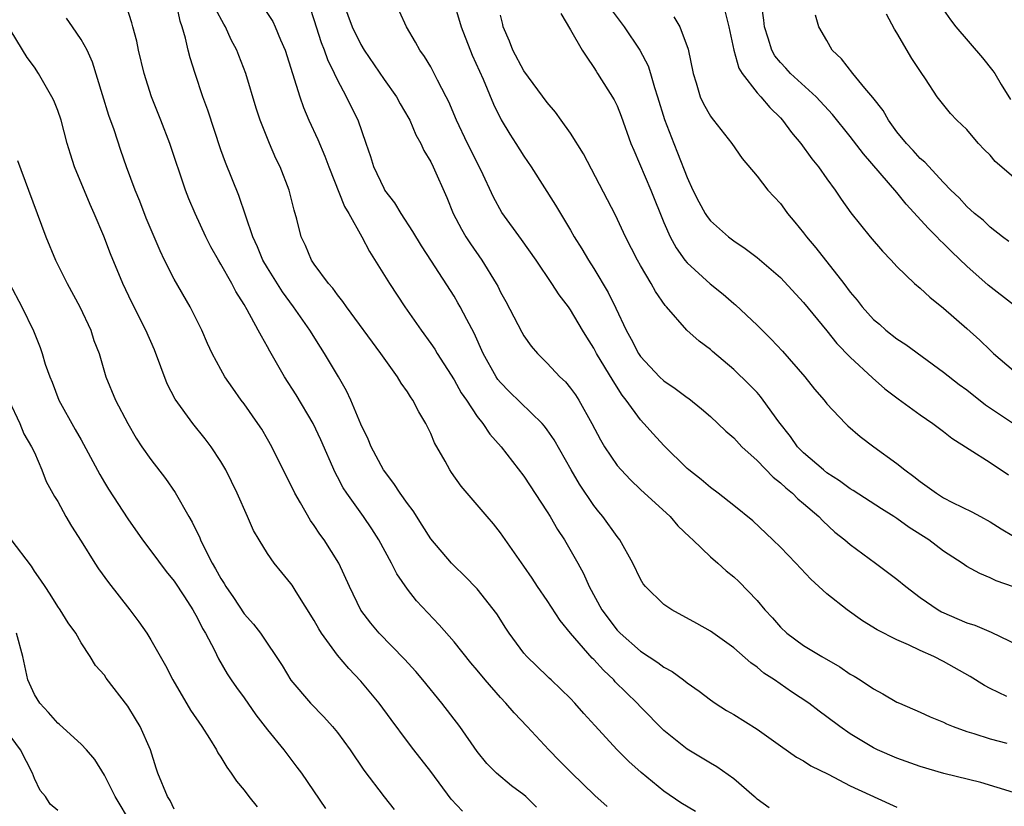
# Model space of a CAD drawing. Units: inches. Extents: x 2613000 to 2616000, y 1536000 to 1539000.
# Drawn here: x 2613732 to 2613816, y 1536100 to 1536168 of the extents above; entities that cross this region are included whole.
import ezdxf

# ---------------------------------------------------------------- set-up
doc = ezdxf.new("R2010")
doc.units = ezdxf.units.IN
doc.header["$MEASUREMENT"] = 0
doc.layers.add('LD26131536_2ft', color=52, linetype='Continuous')

msp = doc.modelspace()

# ---------------------------------------------------------------- linework, layer by layer
at = {"layer": 'LD26131536_2ft'}
for points, elevation in [([(2613789.708, 1536099.708), (2613788.463, 1536100.462), (2613787, 1536101.459), (2613785.046, 1536103.046), (2613784.003, 1536104.002), (2613782.994, 1536105), (2613781.078, 1536107.078), (2613780.13, 1536108.13), (2613779.38, 1536109), (2613779, 1536109.411), (2613777.332, 1536111), (2613777.153, 1536111.154), (2613777, 1536111.316), (2613775.235, 1536113), (2613775, 1536113.278), (2613773.734, 1536115), (2613773.434, 1536115.434), (2613772.66, 1536116.66), (2613771, 1536118.801), (2613769.911, 1536119.911), (2613769, 1536120.768), (2613768.778, 1536121), (2613767, 1536123.109), (2613766.28, 1536124.28), (2613765.486, 1536125.486), (2613765, 1536126.118), (2613764.381, 1536127), (2613763.847, 1536127.847), (2613762.938, 1536129), (2613761.882, 1536131), (2613761.635, 1536131.635), (2613761, 1536132.931), (2613760.16, 1536135), (2613759.786, 1536135.786), (2613759.085, 1536137), (2613757.889, 1536139), (2613757.534, 1536139.534), (2613756.643, 1536141), (2613755.238, 1536143), (2613754.274, 1536144.274), (2613753, 1536146.332), (2613752.611, 1536147), (2613752.138, 1536148.138), (2613751.729, 1536149), (2613750.529, 1536152.529), (2613749.38, 1536155.38), (2613749, 1536156.453), (2613747.867, 1536159.868), (2613747.456, 1536161), (2613746.78, 1536163), (2613746.355, 1536164.355), (2613746.192, 1536165), (2613745.968, 1536166.032), (2613745.687, 1536167), (2613745.491, 1536167.492), (2613745.178, 1536169)], 8316), ([(2613759.529, 1536169), (2613760.262, 1536167), (2613761, 1536165.486), (2613761.295, 1536165), (2613763, 1536162.482), (2613764.062, 1536161), (2613764.394, 1536160.394), (2613765.132, 1536159.132), (2613765.201, 1536159), (2613765.734, 1536157.734), (2613766.147, 1536157), (2613766.399, 1536156.399), (2613767, 1536155.439), (2613767.217, 1536155), (2613768.378, 1536152.378), (2613768.941, 1536151), (2613769.647, 1536149.647), (2613770.021, 1536149), (2613770.403, 1536148.403), (2613771.38, 1536147), (2613772.612, 1536145), (2613772.751, 1536144.751), (2613773, 1536144.237), (2613773.443, 1536143.443), (2613774.12, 1536142.12), (2613774.816, 1536140.816), (2613775, 1536140.509), (2613775.632, 1536139.632), (2613776.153, 1536139), (2613777, 1536138.157), (2613778.079, 1536137), (2613778.552, 1536136.553), (2613779, 1536136.022), (2613779.436, 1536135.436), (2613779.717, 1536135), (2613780.835, 1536133), (2613781.581, 1536131.58), (2613781.92, 1536131), (2613783, 1536129.39), (2613783.339, 1536129), (2613784.149, 1536128.149), (2613785, 1536127.336), (2613787.547, 1536125), (2613788.212, 1536124.212), (2613789.226, 1536123.226), (2613789.485, 1536123), (2613791, 1536121.566), (2613791.649, 1536121), (2613792.352, 1536120.352), (2613793, 1536119.836), (2613793.429, 1536119.429), (2613795, 1536117.81), (2613795.681, 1536117), (2613796.314, 1536116.314), (2613797, 1536115.514), (2613797.552, 1536115), (2613799, 1536113.962), (2613800.565, 1536113), (2613802.109, 1536112.109), (2613803, 1536111.503), (2613803.322, 1536111.323), (2613803.842, 1536111), (2613805, 1536110.228), (2613805.798, 1536109.798), (2613807, 1536109.104), (2613807.225, 1536109), (2613809, 1536108.237), (2613809.845, 1536107.846), (2613811, 1536107.374), (2613811.243, 1536107.243), (2613811.834, 1536107), (2613813, 1536106.571), (2613813.586, 1536106.413), (2613815, 1536105.943), (2613816.422, 1536105.578)], 8324), ([(2613768.999, 1536169.001), (2613769.482, 1536167.482), (2613769.608, 1536167), (2613770.571, 1536164.571), (2613771.489, 1536162.511), (2613772.374, 1536160.374), (2613773.035, 1536159.035), (2613773.795, 1536157.795), (2613774.316, 1536157), (2613775, 1536155.911), (2613775.625, 1536155), (2613777.719, 1536151.719), (2613778.127, 1536151), (2613779, 1536149.567), (2613779.318, 1536149), (2613779.974, 1536147.974), (2613780.526, 1536147), (2613781, 1536146.267), (2613782.222, 1536144.222), (2613782.883, 1536142.883), (2613783.776, 1536141), (2613784.206, 1536140.206), (2613784.826, 1536139), (2613785, 1536138.739), (2613786.619, 1536137), (2613787, 1536136.632), (2613787.987, 1536135.987), (2613789, 1536135.221), (2613789.134, 1536135.134), (2613790.239, 1536134.239), (2613791, 1536133.579), (2613791.632, 1536133), (2613792.32, 1536132.32), (2613793, 1536131.745), (2613793.694, 1536131), (2613795, 1536129.805), (2613796.373, 1536128.373), (2613797, 1536127.897), (2613797.458, 1536127.458), (2613798.035, 1536127), (2613798.512, 1536126.513), (2613799, 1536126.114), (2613800.29, 1536125), (2613800.633, 1536124.633), (2613801.682, 1536123.682), (2613802.546, 1536123), (2613803, 1536122.601), (2613805.177, 1536121), (2613807, 1536119.629), (2613807.753, 1536119), (2613809, 1536118.079), (2613810.553, 1536117), (2613810.834, 1536116.833), (2613813, 1536115.885), (2613813.679, 1536115.679), (2613815.091, 1536115.092), (2613819, 1536113.201)], 8328), ([(2613817, 1536143.168), (2613814.835, 1536144.836), (2613813, 1536146.491), (2613811.72, 1536147.72), (2613811, 1536148.434), (2613810.695, 1536148.695), (2613810.428, 1536149), (2613809.705, 1536149.705), (2613807.808, 1536151.808), (2613807, 1536152.806), (2613804.12, 1536156.12), (2613803, 1536157.61), (2613801.482, 1536159.482), (2613800.063, 1536161), (2613797.884, 1536163), (2613797.462, 1536163.462), (2613797, 1536163.931), (2613796.523, 1536164.523), (2613796.257, 1536165), (2613795.957, 1536166.043), (2613795.641, 1536167), (2613795.582, 1536167.582), (2613795.381, 1536169)], 8340), ([(2613782.138, 1536100.138), (2613781.093, 1536101.093), (2613779.045, 1536103.045), (2613778.065, 1536104.065), (2613777.135, 1536105), (2613775.27, 1536107), (2613774.162, 1536108.162), (2613773.46, 1536109), (2613773, 1536109.485), (2613771.676, 1536111), (2613771, 1536111.828), (2613770.456, 1536112.456), (2613769, 1536114.278), (2613767.729, 1536115.729), (2613766.74, 1536116.74), (2613765.789, 1536117.789), (2613765, 1536118.788), (2613764.103, 1536120.102), (2613763.648, 1536121), (2613762.546, 1536123), (2613761.944, 1536123.944), (2613761.228, 1536125), (2613759.798, 1536127), (2613759.484, 1536127.484), (2613759, 1536128.422), (2613758.79, 1536128.79), (2613757.572, 1536131.572), (2613756.911, 1536133), (2613755.458, 1536135.458), (2613754.468, 1536137), (2613753.197, 1536139.198), (2613753, 1536139.57), (2613752.471, 1536140.47), (2613752.206, 1536141), (2613751.255, 1536142.745), (2613751, 1536143.18), (2613750.294, 1536144.294), (2613749.935, 1536145), (2613749, 1536146.658), (2613748.79, 1536147), (2613748.14, 1536148.14), (2613747.706, 1536149), (2613746.784, 1536151), (2613746.251, 1536152.251), (2613745.964, 1536153), (2613744.631, 1536157), (2613743.851, 1536159), (2613743.044, 1536161), (2613742.408, 1536163), (2613741.932, 1536165), (2613741.774, 1536165.774), (2613741.431, 1536167), (2613741.351, 1536167.351), (2613740.866, 1536168.866)], 8314), ([(2613796.041, 1536100.041), (2613795, 1536100.778), (2613794.891, 1536100.891), (2613794.747, 1536101), (2613793, 1536102.511), (2613791.558, 1536103.558), (2613791, 1536103.868), (2613790.297, 1536104.298), (2613789, 1536105.047), (2613787, 1536106.669), (2613785, 1536108.698), (2613784.721, 1536109), (2613782.839, 1536110.838), (2613782.704, 1536111), (2613781.829, 1536111.829), (2613781, 1536112.741), (2613780.865, 1536112.865), (2613779, 1536115), (2613778.099, 1536116.099), (2613777, 1536117.815), (2613776.172, 1536119), (2613775.712, 1536119.712), (2613775, 1536120.751), (2613773, 1536123.604), (2613772.379, 1536124.379), (2613771.834, 1536125), (2613769.624, 1536127.624), (2613768.793, 1536128.793), (2613768.651, 1536129), (2613768.247, 1536129.753), (2613767.338, 1536131.338), (2613767, 1536132.143), (2613766.587, 1536133), (2613765.973, 1536133.973), (2613765.459, 1536135), (2613765.264, 1536135.263), (2613765, 1536135.69), (2613764.453, 1536136.453), (2613764.14, 1536137), (2613762.711, 1536139), (2613759.772, 1536143), (2613759.46, 1536143.46), (2613759, 1536144.024), (2613758.597, 1536144.597), (2613758.227, 1536145), (2613757, 1536146.662), (2613756.772, 1536147), (2613756.247, 1536148.247), (2613755.878, 1536149), (2613755.505, 1536150.495), (2613755.272, 1536151.272), (2613754.87, 1536153), (2613754.077, 1536155), (2613753.719, 1536155.719), (2613753.157, 1536157), (2613752.371, 1536159), (2613752.029, 1536160.029), (2613751.126, 1536163), (2613750.534, 1536164.534), (2613750.368, 1536165), (2613749.892, 1536165.892), (2613749.402, 1536167), (2613749.244, 1536167.244), (2613748.543, 1536168.543)], 8318), ([(2613752.653, 1536168.653), (2613753.453, 1536167.453), (2613753.667, 1536167), (2613754.123, 1536165.877), (2613754.509, 1536165), (2613755.76, 1536161), (2613756.085, 1536160.085), (2613756.554, 1536159), (2613757.327, 1536157.327), (2613757.923, 1536155.923), (2613758.251, 1536155), (2613759.609, 1536151.609), (2613759.977, 1536151), (2613761.086, 1536149), (2613761.743, 1536147.743), (2613763.467, 1536145), (2613764.776, 1536143), (2613766.174, 1536141), (2613767, 1536139.861), (2613767.348, 1536139.348), (2613767.549, 1536139), (2613769, 1536136.727), (2613769.627, 1536135.626), (2613770.061, 1536135), (2613771, 1536133.589), (2613771.469, 1536133), (2613772.075, 1536132.075), (2613773.034, 1536131), (2613775, 1536128.473), (2613777, 1536125.424), (2613777.259, 1536125), (2613777.888, 1536123.888), (2613778.471, 1536123), (2613779.622, 1536121), (2613780.112, 1536120.112), (2613780.603, 1536119), (2613781.679, 1536117), (2613783, 1536115.269), (2613783.259, 1536115), (2613785, 1536113.466), (2613786.487, 1536112.487), (2613787, 1536112.079), (2613787.708, 1536111.708), (2613788.691, 1536111), (2613789, 1536110.756), (2613790.028, 1536110.028), (2613791, 1536109.277), (2613791.41, 1536109), (2613792.389, 1536108.389), (2613793, 1536108.042), (2613795, 1536106.768), (2613797, 1536105.344), (2613798.385, 1536104.386), (2613799, 1536104.052), (2613799.629, 1536103.629), (2613801.098, 1536102.902), (2613803, 1536101.92), (2613806.366, 1536100.366), (2613807, 1536100.095)], 8320), ([(2613817, 1536101.353), (2613814.195, 1536102.195), (2613811.028, 1536102.972), (2613809, 1536103.569), (2613807, 1536104.277), (2613805.341, 1536105), (2613805, 1536105.164), (2613803, 1536106.381), (2613802.104, 1536107), (2613801, 1536107.842), (2613800.327, 1536108.327), (2613799.435, 1536109), (2613797.968, 1536109.968), (2613796.486, 1536111), (2613795.588, 1536111.588), (2613795, 1536112.084), (2613794.453, 1536112.453), (2613793, 1536113.749), (2613791, 1536115.187), (2613789.847, 1536115.847), (2613787.703, 1536117), (2613787, 1536117.459), (2613785.423, 1536119), (2613785.241, 1536119.241), (2613785, 1536119.64), (2613784.35, 1536121), (2613783.24, 1536123), (2613783, 1536123.298), (2613781.775, 1536125), (2613781.42, 1536125.42), (2613781, 1536125.967), (2613779.775, 1536127.775), (2613779.055, 1536129), (2613777.583, 1536131.583), (2613777, 1536132.452), (2613776.769, 1536132.769), (2613776.568, 1536133), (2613773.737, 1536135.737), (2613773, 1536136.491), (2613772.773, 1536136.773), (2613772.618, 1536137), (2613771.499, 1536139), (2613770.729, 1536140.729), (2613770.095, 1536141.905), (2613769.532, 1536143), (2613769.34, 1536143.34), (2613769, 1536143.909), (2613767.082, 1536146.918), (2613766.214, 1536148.214), (2613765.461, 1536149.461), (2613764.463, 1536151), (2613763.912, 1536151.912), (2613763.073, 1536153), (2613763, 1536153.126), (2613762.111, 1536155), (2613761.852, 1536155.852), (2613761.477, 1536157), (2613760.777, 1536159), (2613760.175, 1536160.176), (2613759.785, 1536161), (2613759, 1536162.448), (2613758.744, 1536163), (2613758.162, 1536164.162), (2613757.888, 1536165), (2613757.622, 1536165.622), (2613757, 1536167.602), (2613756.649, 1536168.649)], 8322), ([(2613816.429, 1536109.571), (2613815, 1536110.249), (2613814.512, 1536110.512), (2613813.288, 1536111.288), (2613811, 1536112.585), (2613810.172, 1536113), (2613809, 1536113.525), (2613808.007, 1536113.993), (2613807, 1536114.423), (2613805.292, 1536115.291), (2613804.062, 1536116.062), (2613802.736, 1536117), (2613801, 1536118.392), (2613799.627, 1536119.627), (2613798.333, 1536121), (2613797, 1536122.378), (2613796.366, 1536123), (2613794.629, 1536124.629), (2613793, 1536125.949), (2613791.666, 1536127), (2613791, 1536127.497), (2613790.197, 1536128.197), (2613789.161, 1536129), (2613789, 1536129.14), (2613787, 1536131.094), (2613786.088, 1536132.088), (2613785.288, 1536133), (2613785, 1536133.301), (2613783.781, 1536135), (2613783.428, 1536135.429), (2613782.65, 1536136.65), (2613781.239, 1536139), (2613781, 1536139.455), (2613780.39, 1536140.39), (2613780.017, 1536141), (2613779, 1536142.748), (2613778.82, 1536143), (2613778.023, 1536144.023), (2613777.407, 1536145), (2613776.05, 1536147), (2613774.779, 1536148.779), (2613773.091, 1536151.091), (2613772.387, 1536152.387), (2613771.321, 1536154.678), (2613770.158, 1536157), (2613769.218, 1536159), (2613768.557, 1536160.557), (2613768.331, 1536161), (2613767.579, 1536162.421), (2613767, 1536163.56), (2613766.472, 1536164.472), (2613766.08, 1536165), (2613765.7, 1536165.7), (2613764.92, 1536167), (2613764.312, 1536168.312)], 8326), ([(2613778.153, 1536168.153), (2613779, 1536166.758), (2613780, 1536165), (2613780.389, 1536164.389), (2613781, 1536163.525), (2613781.189, 1536163.188), (2613781.324, 1536163), (2613782.742, 1536160.742), (2613783, 1536160.221), (2613783.352, 1536159.352), (2613784.185, 1536157), (2613784.42, 1536156.42), (2613785.877, 1536153), (2613787, 1536150.234), (2613787.549, 1536149), (2613788.059, 1536148.059), (2613788.808, 1536147), (2613789, 1536146.766), (2613790.968, 1536144.968), (2613792.08, 1536144.08), (2613793, 1536143.276), (2613793.157, 1536143.157), (2613795, 1536141.423), (2613796.22, 1536140.22), (2613797.189, 1536139.189), (2613799.094, 1536137), (2613799.943, 1536135.944), (2613800.747, 1536135), (2613801, 1536134.671), (2613802.586, 1536133), (2613802.796, 1536132.796), (2613803.861, 1536131.861), (2613805.007, 1536131), (2613807, 1536129.563), (2613807.682, 1536129), (2613808.448, 1536128.448), (2613809, 1536127.999), (2613809.596, 1536127.596), (2613810.389, 1536127), (2613811, 1536126.621), (2613811.781, 1536126.219), (2613813.422, 1536125.422), (2613814.171, 1536125), (2613815, 1536124.565), (2613815.941, 1536123.941), (2613817, 1536123.335)], 8332), ([(2613782.481, 1536168.481), (2613783.604, 1536167), (2613784.944, 1536165), (2613785.651, 1536163.651), (2613785.854, 1536163), (2613786.193, 1536161.807), (2613786.465, 1536161), (2613787.053, 1536159.053), (2613787.85, 1536157), (2613788.188, 1536156.188), (2613789, 1536154.071), (2613789.492, 1536153), (2613790.007, 1536152.007), (2613790.554, 1536151), (2613790.726, 1536150.726), (2613791, 1536150.361), (2613792.541, 1536149), (2613793, 1536148.65), (2613793.994, 1536147.994), (2613795, 1536147.228), (2613797, 1536145.509), (2613799, 1536143.355), (2613801, 1536140.933), (2613801.855, 1536139.855), (2613803, 1536138.681), (2613804.898, 1536136.898), (2613805.966, 1536135.966), (2613807.096, 1536135.096), (2613809, 1536133.739), (2613810.082, 1536133), (2613811, 1536132.307), (2613811.721, 1536131.721), (2613813.205, 1536130.795), (2613815, 1536129.641), (2613816.583, 1536128.582)], 8334), ([(2613792.264, 1536168.263), (2613792.567, 1536167), (2613793.006, 1536165), (2613793.448, 1536163.448), (2613793.723, 1536163), (2613795, 1536161.347), (2613795.329, 1536161), (2613796.086, 1536160.086), (2613797, 1536159.205), (2613797.19, 1536159), (2613797.944, 1536157.944), (2613798.748, 1536157), (2613799.694, 1536155.694), (2613800.272, 1536155), (2613801, 1536153.974), (2613801.716, 1536153), (2613802.216, 1536152.216), (2613803.055, 1536151.055), (2613804.713, 1536149), (2613805.755, 1536147.755), (2613806.501, 1536147), (2613807, 1536146.458), (2613808.518, 1536145), (2613809, 1536144.594), (2613809.815, 1536143.815), (2613811, 1536142.89), (2613813, 1536141.127), (2613814.119, 1536140.119), (2613815, 1536139.263), (2613815.292, 1536139), (2613817, 1536137.54)], 8338), ([(2613817, 1536154.102), (2613815.44, 1536155.44), (2613815, 1536155.992), (2613814.483, 1536156.483), (2613814.01, 1536157), (2613813.539, 1536157.539), (2613813, 1536158.197), (2613812.141, 1536159), (2613811.584, 1536159.584), (2613810.462, 1536161), (2613809.456, 1536162.544), (2613809.08, 1536163.08), (2613808.291, 1536164.291), (2613807, 1536166.476), (2613806.79, 1536166.79), (2613806.097, 1536168.097)], 8344), ([(2613811, 1536168.471), (2613811.6, 1536167.6), (2613812.062, 1536167), (2613814.335, 1536164.335), (2613815.234, 1536163.234), (2613815.405, 1536163), (2613815.951, 1536162.049), (2613816.757, 1536160.757)], 8346), ([(2613776.082, 1536100.082), (2613775.152, 1536101), (2613775, 1536101.139), (2613773.927, 1536101.927), (2613772.647, 1536103), (2613771.823, 1536103.823), (2613771, 1536104.849), (2613769.493, 1536107), (2613767.945, 1536109), (2613766.319, 1536111), (2613765.714, 1536111.714), (2613764.766, 1536112.766), (2613762.592, 1536115), (2613761.864, 1536115.864), (2613761, 1536116.968), (2613760.022, 1536119), (2613759.106, 1536121), (2613757.871, 1536123), (2613757.499, 1536123.499), (2613757, 1536124.247), (2613756.679, 1536124.679), (2613755.824, 1536126.176), (2613755.335, 1536127), (2613753.369, 1536131), (2613753, 1536131.653), (2613752.502, 1536132.502), (2613752.182, 1536133), (2613751, 1536134.676), (2613750.75, 1536135), (2613750.019, 1536136.019), (2613749.346, 1536137), (2613749, 1536137.614), (2613748.261, 1536139), (2613747.844, 1536139.844), (2613747.364, 1536141), (2613746.375, 1536143), (2613745, 1536145.358), (2613744.163, 1536147), (2613743.792, 1536147.792), (2613742.6, 1536150.6), (2613742.039, 1536152.039), (2613741.638, 1536153), (2613740.892, 1536155), (2613740.409, 1536156.409), (2613739.832, 1536158.168), (2613739.398, 1536159.398), (2613738.828, 1536161.172), (2613737.98, 1536163.98), (2613737.515, 1536165), (2613737, 1536165.91), (2613736.27, 1536167), (2613735.742, 1536167.742)], 8312), ([(2613817, 1536118.978), (2613815.505, 1536119.505), (2613815, 1536119.765), (2613814.111, 1536120.111), (2613813, 1536120.724), (2613812.598, 1536121), (2613811, 1536122.035), (2613809.741, 1536123), (2613808.066, 1536124.066), (2613807, 1536124.833), (2613806.747, 1536125), (2613805.671, 1536125.671), (2613803.248, 1536127.248), (2613803, 1536127.393), (2613802.082, 1536128.082), (2613801, 1536128.762), (2613800.695, 1536129), (2613799, 1536130.471), (2613798.475, 1536131), (2613797.865, 1536131.865), (2613796.875, 1536133.125), (2613795.538, 1536135), (2613795.302, 1536135.302), (2613795, 1536135.639), (2613794.338, 1536136.338), (2613793, 1536137.626), (2613791.167, 1536139.167), (2613791, 1536139.329), (2613790.033, 1536140.033), (2613788.98, 1536140.98), (2613787.226, 1536143), (2613787.108, 1536143.108), (2613786.298, 1536144.299), (2613785.92, 1536145), (2613785, 1536146.528), (2613784.734, 1536147), (2613783.704, 1536149), (2613782.866, 1536150.866), (2613780.106, 1536156.106), (2613779, 1536157.873), (2613778.204, 1536159), (2613777.697, 1536159.697), (2613777, 1536160.525), (2613775, 1536163.223), (2613774.054, 1536165), (2613773.77, 1536165.77), (2613773.221, 1536167), (2613773.192, 1536167.192), (2613773, 1536168.013)], 8330), ([(2613787.865, 1536167.865), (2613788.368, 1536167), (2613789.101, 1536165.101), (2613789.531, 1536163), (2613789.788, 1536162.212), (2613790.134, 1536161), (2613790.41, 1536160.41), (2613791, 1536159.355), (2613791.14, 1536159.14), (2613791.265, 1536159), (2613792.844, 1536157), (2613793.715, 1536155.715), (2613795, 1536154.184), (2613795.934, 1536153), (2613797, 1536151.849), (2613797.368, 1536151.368), (2613797.622, 1536151), (2613798.255, 1536150.255), (2613799, 1536149.329), (2613799.239, 1536149), (2613800.044, 1536148.044), (2613802.435, 1536145), (2613803, 1536144.246), (2613803.577, 1536143.577), (2613804.012, 1536143), (2613805, 1536141.907), (2613805.494, 1536141.494), (2613806.049, 1536141), (2613807, 1536140.248), (2613807.756, 1536139.756), (2613811, 1536137.402), (2613812.338, 1536136.338), (2613813, 1536135.861), (2613814.596, 1536134.596), (2613816.99, 1536132.99)], 8336), ([(2613816.608, 1536148.608), (2613816.049, 1536149), (2613815, 1536149.822), (2613814.411, 1536150.411), (2613813.656, 1536151), (2613813, 1536151.594), (2613812.341, 1536152.341), (2613811.641, 1536153), (2613811, 1536153.644), (2613809.384, 1536155.384), (2613809, 1536155.703), (2613808.392, 1536156.392), (2613807.817, 1536157), (2613807, 1536158.007), (2613806.27, 1536159), (2613805.814, 1536159.814), (2613804.947, 1536160.947), (2613804.258, 1536161.742), (2613803.206, 1536163), (2613802.245, 1536164.245), (2613801.456, 1536165), (2613801, 1536165.821), (2613800.309, 1536167), (2613800.015, 1536168.015)], 8342), ([(2613769.742, 1536099.742), (2613768.767, 1536100.767), (2613767, 1536103.132), (2613765.542, 1536105), (2613765, 1536105.718), (2613763.595, 1536107.595), (2613762.566, 1536109), (2613761, 1536110.896), (2613759.964, 1536111.964), (2613759, 1536113.134), (2613757.635, 1536115), (2613757.392, 1536115.392), (2613757, 1536116.105), (2613755.457, 1536118.543), (2613755.112, 1536119.112), (2613755, 1536119.276), (2613754.213, 1536120.213), (2613753.576, 1536121), (2613753, 1536121.836), (2613752.273, 1536123), (2613751.801, 1536123.802), (2613751.294, 1536125), (2613750.402, 1536127), (2613749.412, 1536129), (2613749, 1536129.714), (2613748.166, 1536131), (2613747.659, 1536131.659), (2613746.582, 1536133), (2613745.075, 1536135.075), (2613744.401, 1536136.401), (2613743.302, 1536139.302), (2613742.558, 1536141), (2613741.35, 1536143.35), (2613740.575, 1536145), (2613739.524, 1536147.524), (2613738.958, 1536149.042), (2613738.131, 1536151), (2613737.776, 1536151.776), (2613736.438, 1536155), (2613736.085, 1536156.085), (2613735.81, 1536157), (2613735.28, 1536159), (2613735, 1536159.841), (2613734.674, 1536160.674), (2613734.502, 1536161), (2613733.341, 1536163), (2613733, 1536163.531), (2613732.384, 1536164.384), (2613731, 1536166.641)], 8310), ([(2613731.546, 1536155.546), (2613732.501, 1536153), (2613733.973, 1536149), (2613734.804, 1536147), (2613735.815, 1536145), (2613736.894, 1536143), (2613737.838, 1536141), (2613738.109, 1536140.109), (2613738.551, 1536139), (2613739.14, 1536137), (2613739.959, 1536135), (2613741.002, 1536133), (2613741.743, 1536131.743), (2613742.221, 1536131), (2613743, 1536129.898), (2613744.259, 1536128.259), (2613745.077, 1536127.077), (2613746.244, 1536125), (2613746.529, 1536124.528), (2613747.181, 1536123.181), (2613747.246, 1536123), (2613747.464, 1536122.536), (2613748.258, 1536121), (2613748.538, 1536120.538), (2613749, 1536119.685), (2613749.275, 1536119.275), (2613749.427, 1536119), (2613750.07, 1536118.07), (2613751, 1536116.675), (2613751.791, 1536115.791), (2613752.387, 1536115), (2613754.247, 1536112.247), (2613755, 1536110.985), (2613756.685, 1536109), (2613757.831, 1536107.831), (2613758.576, 1536107), (2613759, 1536106.489), (2613760.093, 1536105), (2613761.266, 1536103.266), (2613763, 1536100.98), (2613763.874, 1536099.874)], 8308), ([(2613730.851, 1536145), (2613731.923, 1536143), (2613732.922, 1536140.922), (2613733.504, 1536139.504), (2613733.663, 1536139), (2613733.926, 1536138.074), (2613734.309, 1536137), (2613734.52, 1536136.52), (2613735.108, 1536135), (2613736.486, 1536132.486), (2613737, 1536131.575), (2613737.221, 1536131.221), (2613738.602, 1536128.602), (2613739, 1536127.924), (2613739.355, 1536127.355), (2613741, 1536124.814), (2613742.282, 1536123), (2613743, 1536122.065), (2613744.304, 1536120.304), (2613745, 1536119.459), (2613745.874, 1536118.126), (2613746.593, 1536117), (2613747, 1536116.282), (2613747.421, 1536115.421), (2613747.686, 1536115), (2613748.441, 1536113.559), (2613748.802, 1536112.802), (2613749.532, 1536111.532), (2613749.888, 1536111), (2613750.343, 1536110.343), (2613751, 1536109.455), (2613752.001, 1536108.001), (2613753, 1536106.721), (2613754.39, 1536105), (2613754.647, 1536104.646), (2613755.522, 1536103.522), (2613755.905, 1536103), (2613757.973, 1536099.973)], 8306), ([(2613730.804, 1536135), (2613731.752, 1536133), (2613732.099, 1536132.099), (2613732.763, 1536131), (2613733, 1536130.494), (2613733.637, 1536129), (2613734.014, 1536128.014), (2613734.728, 1536126.728), (2613735, 1536126.296), (2613735.694, 1536125), (2613736.175, 1536124.175), (2613737, 1536122.893), (2613738.185, 1536121), (2613738.51, 1536120.51), (2613739.353, 1536119.352), (2613741.189, 1536117), (2613741.972, 1536115.973), (2613742.637, 1536115), (2613743, 1536114.425), (2613744.236, 1536112.236), (2613744.865, 1536111), (2613746.397, 1536108.397), (2613747.369, 1536107), (2613748.014, 1536105.986), (2613748.615, 1536105), (2613748.739, 1536104.74), (2613749, 1536104.36), (2613749.508, 1536103.508), (2613749.889, 1536103), (2613750.33, 1536102.33), (2613751, 1536101.53), (2613751.392, 1536101), (2613752.105, 1536100.105)], 8304), ([(2613745, 1536099.929), (2613744.651, 1536100.651), (2613744.412, 1536101), (2613743.592, 1536103), (2613743.442, 1536103.442), (2613742.962, 1536105), (2613742.068, 1536107), (2613741.672, 1536107.671), (2613741, 1536108.757), (2613739.16, 1536111.16), (2613739, 1536111.408), (2613738.24, 1536112.24), (2613737.777, 1536113), (2613737, 1536114.187), (2613736.549, 1536115), (2613735.905, 1536115.905), (2613735.212, 1536117), (2613735, 1536117.289), (2613734.349, 1536118.349), (2613733.91, 1536119), (2613733.562, 1536119.562), (2613733, 1536120.329), (2613732.751, 1536120.751), (2613731, 1536123.029)], 8302), ([(2613741.342, 1536098.658), (2613739.923, 1536101), (2613739, 1536102.844), (2613738.174, 1536104.174), (2613737.456, 1536105), (2613737, 1536105.476), (2613735.165, 1536107.165), (2613735, 1536107.289), (2613734.199, 1536108.199), (2613733.456, 1536109), (2613733, 1536109.754), (2613732.431, 1536111), (2613732.002, 1536113), (2613731.463, 1536115)], 8300), ([(2613735, 1536099.788), (2613734.355, 1536100.355), (2613733.942, 1536101), (2613733.506, 1536101.506), (2613733, 1536102.535), (2613732.829, 1536103), (2613731.799, 1536105), (2613731, 1536106.101)], 8298)]:
    msp.add_lwpolyline(points, dxfattribs=dict(at, elevation=elevation))

doc.saveas('drawing.dxf')
